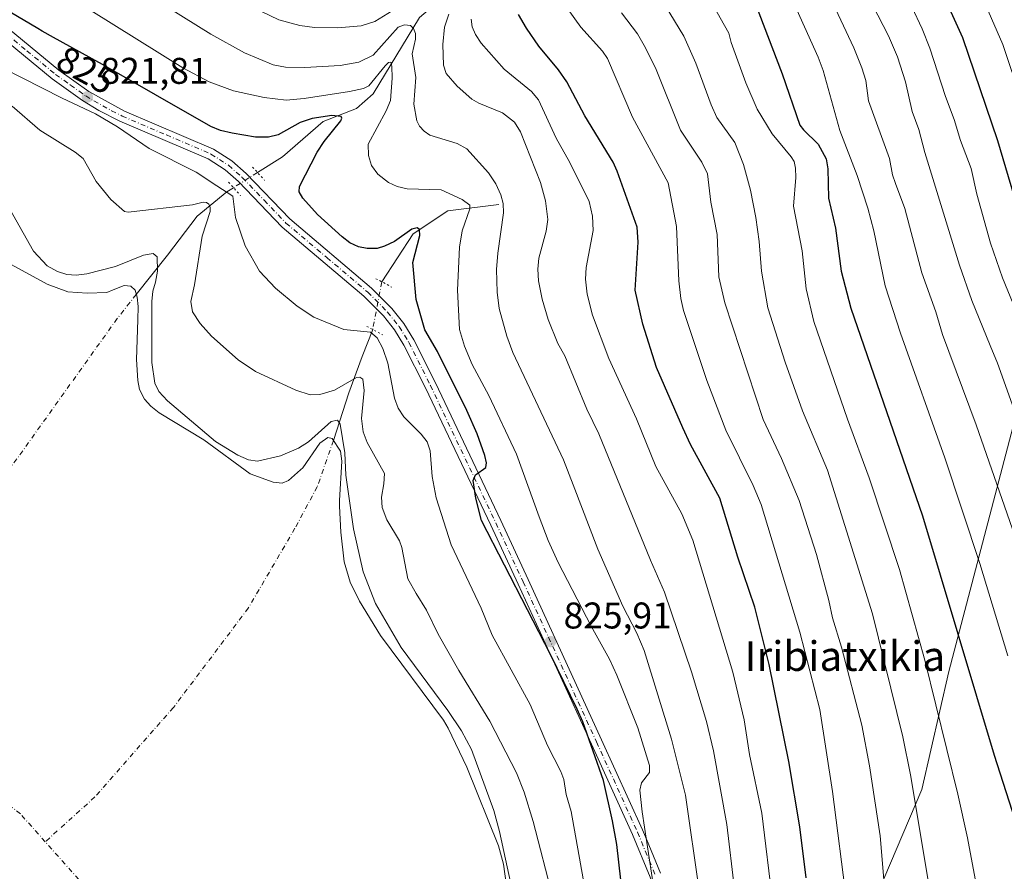
# Model space of a CAD drawing. Units: metres. Extents: x 651131 to 654580, y 4760173 to 4762562.
# Drawn here: x 651624 to 651890, y 4761400 to 4761629 of the extents above; entities that cross this region are included whole.
import ezdxf
from ezdxf.enums import TextEntityAlignment as Align

# ---------------------------------------------------------------- set-up
doc = ezdxf.new("R2010")
doc.units = ezdxf.units.M
doc.header["$MEASUREMENT"] = 0
doc.linetypes.add('DGN Style 4', pattern=[2.6384748266838614, 1.318413404963828, -0.6592067024819142, 0.001648016756204785, -0.6592067024819142])
doc.linetypes.add('DGN Style 5', pattern=[1.1536117293433497, 0.4944050268614355, -0.6592067024819142])
for name, color, linetype, lineweight in [('Arbolado forestal CxS', 92, 'Continuous', 0), ('Corriente natural eje', 4, 'DGN Style 4', 0), ('Corriente natural lineal', 142, 'Continuous', 13), ('Corriente natural lineal oculto', 9, 'DGN Style 4', 13), ('Curva de nivel maestra', 30, 'Continuous', 30), ('Curva de nivel normal', 30, 'Continuous', 0), ('Embalse Cxs', 142, 'Continuous', 13), ('Pista no pavimentada Cxs', 111, 'Continuous', 0), ('Pista no pavimentada eje', 91, 'DGN Style 4', 0), ('Puente lineal', 2, 'DGN Style 5', 0), ('Punto de cota en terreno', 7, 'Continuous', 0), ('Rótulo de curva de nivel directora', 7, 'Continuous', 0), ('Rótulo de punto de cota en terreno', 7, 'Continuous', 0), ('Suelo desnudo CxS', 253, 'Continuous', 0), ('Texto cartográfico', 7, 'Continuous', 0)]:
    doc.layers.add(name, color=color, linetype=linetype, lineweight=lineweight)
doc.styles.add('Style-Arial', font='txt')

# ---------------------------------------------------------------- blocks, each defined once
blk = doc.blocks.new('*U9')
at = {"layer": 'Arbolado forestal CxS', "color": 92, "linetype": 'Continuous', "lineweight": 0}
for points in [[(651755.6801000005, 4761395.690099999, 808.8647999999957), (651754.8800999997, 4761401.530099999, 809.0715999999958), (651753.5100999996, 4761406.470100001, 809.2863999999972), (651744.9901000002, 4761427.640100001, 809.3197999999975), (651739.9901000002, 4761438.210100001, 809.6000000000058), (651738.7001, 4761440.350099999, 809.692599999995), (651721.7500999998, 4761463.1501, 808.7479000000022), (651716.0701000001, 4761472.440099999, 808.6895999999979), (651713.5900999998, 4761477.540100001, 808.5636999999988), (651711.9501, 4761483.040100001, 808.6101999999955), (651711.0100999996, 4761491.020099999, 808.8352000000014), (651710.7141000006, 4761498.041400001, 808.6745999999986), (651710.6501000002, 4761499.5601, 808.5690999999933), (651711.3501000004, 4761510.190099999, 809.3322999999947), (651710.9101, 4761512.870100001, 809.7293000000063), (651708.7100999998, 4761516.270099999, 810.3349000000018), (651707.4901000002, 4761516.5801, 810.320200000002), (651705.4200999998, 4761515.0001, 810.3776000000071), (651700.7801000001, 4761508.4101, 809.8549999999959), (651700.1308000004, 4761507.815300001, 809.8144999999931), (651696.9700999996, 4761504.920100001, 809.4866000000038), (651695.2701000003, 4761504.210100001, 809.2749000000041), (651692.7801000001, 4761504.520099999, 809.2461000000039), (651686.6201, 4761506.720100001, 809.0766000000004), (651674.1501000002, 4761515.9101, 809.2056000000011), (651662.0401, 4761523.170100001, 808.6655000000028), (651659.7901, 4761525.0001, 808.4487999999984), (651658.1700999998, 4761526.9101, 808.288400000005), (651656.8201000001, 4761529.5101, 807.9872999999934), (651656.3201000001, 4761531.960100001, 807.8089000000036), (651656.0000999998, 4761537.590100001, 807.4713999999949), (651656.3145000003, 4761548.296200001, 808.0397999999988), (651656.4200999998, 4761551.890100001, 808.5543000000035), (651656.1601, 4761554.380100001, 808.9308000000019), (651655.5800999999, 4761556.2401, 809.2847999999941), (651654.4600999998, 4761557.3301, 809.6235000000015), (651652.6901000004, 4761557.520099999, 809.8839000000008), (651649.6667999999, 4761556.335100001, 809.9663), (651647.9700999996, 4761555.670100001, 810.0071000000025), (651642.6300999997, 4761555.4801, 810.3163000000059), (651637.4801000003, 4761555.8301, 809.6104999999953), (651631.9200999998, 4761557.880100001, 809.2872000000062), (651622.2001, 4761563.190099999, 808.5853999999963)], [(651897.4473000001, 4761539.483300001, 893.6141000000061), (651874.9193000002, 4761453.496300001, 871.0657000000066), (651867.6567000002, 4761421.661699999, 864.5911000000051), (651854.0466999998, 4761389.757300001, 856.2948999999935), (651811.2947000006, 4761341.4693, 833.8230999999942), (651824.4200999998, 4761313.8553, 839.2394000000058), (651820.8746999997, 4761290.317700001, 837.1451999999991), (651822.3095000006, 4761275.7259, 837.5047999999952), (651830.0991000002, 4761260.5689, 837.6037999999971), (651850.6091, 4761243.646700001, 831.295100000003), (651868.1721000001, 4761262.892300001, 841.5587999999989), (651894.7594999997, 4761270.1699, 839.7170000000042)]]:
    blk.add_polyline3d(points, dxfattribs=at)
blk = doc.blocks.new('*U11')
at = {"layer": 'Suelo desnudo CxS', "color": 253, "linetype": 'Continuous', "lineweight": 0}
blk.add_polyline3d([(651622.2001, 4761563.190099999, 808.5853999999963), (651631.9200999998, 4761557.880100001, 809.2872000000062), (651637.4801000003, 4761555.8301, 809.6104999999953), (651642.6300999997, 4761555.4801, 810.3163000000059), (651647.9700999996, 4761555.670100001, 810.0071000000025), (651649.6667999999, 4761556.335100001, 809.9663), (651652.6901000004, 4761557.520099999, 809.8839000000008), (651654.4600999998, 4761557.3301, 809.6235000000015), (651655.5800999999, 4761556.2401, 809.2847999999941), (651656.1601, 4761554.380100001, 808.9308000000019), (651656.4200999998, 4761551.890100001, 808.5543000000035), (651656.3145000003, 4761548.296200001, 808.0397999999988), (651656.0000999998, 4761537.590100001, 807.4713999999949), (651656.3201000001, 4761531.960100001, 807.8089000000036), (651656.8201000001, 4761529.5101, 807.9872999999934), (651658.1700999998, 4761526.9101, 808.288400000005), (651659.7901, 4761525.0001, 808.4487999999984), (651662.0401, 4761523.170100001, 808.6655000000028), (651674.1501000002, 4761515.9101, 809.2056000000011), (651686.6201, 4761506.720100001, 809.0766000000004), (651692.7801000001, 4761504.520099999, 809.2461000000039), (651695.2701000003, 4761504.210100001, 809.2749000000041), (651696.9700999996, 4761504.920100001, 809.4866000000038), (651700.1308000004, 4761507.815300001, 809.8144999999931), (651700.7801000001, 4761508.4101, 809.8549999999959), (651705.4200999998, 4761515.0001, 810.3776000000071), (651707.4901000002, 4761516.5801, 810.320200000002), (651708.7100999998, 4761516.270099999, 810.3349000000018), (651710.9101, 4761512.870100001, 809.7293000000063), (651711.3501000004, 4761510.190099999, 809.3322999999947), (651710.6501000002, 4761499.5601, 808.5690999999933), (651710.7141000006, 4761498.041400001, 808.6745999999986), (651711.0100999996, 4761491.020099999, 808.8352000000014), (651711.9501, 4761483.040100001, 808.6101999999955), (651713.5900999998, 4761477.540100001, 808.5636999999988), (651716.0701000001, 4761472.440099999, 808.6895999999979), (651721.7500999998, 4761463.1501, 808.7479000000022), (651738.7001, 4761440.350099999, 809.692599999995), (651739.9901000002, 4761438.210100001, 809.6000000000058), (651744.9901000002, 4761427.640100001, 809.3197999999975), (651753.5100999996, 4761406.470100001, 809.2863999999972), (651754.8800999997, 4761401.530099999, 809.0715999999958), (651755.6801000005, 4761395.690099999, 808.8647999999957)], dxfattribs=at)
blk = doc.blocks.new('*U13')
at = {"layer": 'Embalse Cxs', "color": 142, "linetype": 'Continuous', "lineweight": 13}
blk.add_polyline3d([(651622.2001, 4761563.190099999, 808.5853999999963), (651631.9200999998, 4761557.880100001, 809.2872000000062), (651637.4801000003, 4761555.8301, 809.6104999999953), (651642.6300999997, 4761555.4801, 810.3163000000059), (651647.9700999996, 4761555.670100001, 810.0071000000025), (651649.6667999999, 4761556.335100001, 809.9663), (651652.6901000004, 4761557.520099999, 809.8839000000008), (651654.4600999998, 4761557.3301, 809.6235000000015), (651655.5800999999, 4761556.2401, 809.2847999999941), (651656.1601, 4761554.380100001, 808.9308000000019), (651656.4200999998, 4761551.890100001, 808.5543000000035), (651656.3145000003, 4761548.296200001, 808.0397999999988), (651656.0000999998, 4761537.590100001, 807.4713999999949), (651656.3201000001, 4761531.960100001, 807.8089000000036), (651656.8201000001, 4761529.5101, 807.9872999999934), (651658.1700999998, 4761526.9101, 808.288400000005), (651659.7901, 4761525.0001, 808.4487999999984), (651662.0401, 4761523.170100001, 808.6655000000028), (651674.1501000002, 4761515.9101, 809.2056000000011), (651686.6201, 4761506.720100001, 809.0766000000004), (651692.7801000001, 4761504.520099999, 809.2461000000039), (651695.2701000003, 4761504.210100001, 809.2749000000041), (651696.9700999996, 4761504.920100001, 809.4866000000038), (651700.1308000004, 4761507.815300001, 809.8144999999931), (651700.7801000001, 4761508.4101, 809.8549999999959), (651705.4200999998, 4761515.0001, 810.3776000000071), (651707.4901000002, 4761516.5801, 810.320200000002), (651708.7100999998, 4761516.270099999, 810.3349000000018), (651710.9101, 4761512.870100001, 809.7293000000063), (651711.3501000004, 4761510.190099999, 809.3322999999947), (651710.6501000002, 4761499.5601, 808.5690999999933), (651710.7141000006, 4761498.041400001, 808.6745999999986), (651711.0100999996, 4761491.020099999, 808.8352000000014), (651711.9501, 4761483.040100001, 808.6101999999955), (651713.5900999998, 4761477.540100001, 808.5636999999988), (651716.0701000001, 4761472.440099999, 808.6895999999979), (651721.7500999998, 4761463.1501, 808.7479000000022), (651738.7001, 4761440.350099999, 809.692599999995), (651739.9901000002, 4761438.210100001, 809.6000000000058), (651744.9901000002, 4761427.640100001, 809.3197999999975), (651753.5100999996, 4761406.470100001, 809.2863999999972), (651754.8800999997, 4761401.530099999, 809.0715999999958), (651755.6801000005, 4761395.690099999, 808.8647999999957)], dxfattribs=at)
blk = doc.blocks.new('5PATER')
at = {"layer": 'Punto de cota en terreno', "linetype": 'Continuous', "lineweight": 0}
h = blk.add_hatch(color=51, dxfattribs=at)
edge = h.paths.add_edge_path()
edge.add_ellipse((0, 0), major_axis=(-0.1095731443231308, -0.1110710700762829), ratio=0.9994222409660322, start_angle=0, end_angle=360)
blk = doc.blocks.new('*U15')
at = {"layer": 'Pista no pavimentada Cxs', "color": 111, "linetype": 'Continuous', "lineweight": 0}
for points in [[(651619.5701000001, 4761628.380100001, 847.598100000003), (651635.0701000001, 4761615.630100001, 846.121499999994), (651643.1001000004, 4761609.880100001, 849.3043000000034), (651652.7301000003, 4761604.5801, 847.9576999999991), (651676.7200999996, 4761594.3101, 842.7391000000061), (651681.6801000005, 4761591.130100001, 846.0700000000071), (651685.5301000001, 4761587.710100001, 847.0776999999945), (651697.2701000003, 4761575.470100001, 835.7562999999938), (651719.3101000005, 4761556.850099999, 839.4562000000006), (651724.7401000002, 4761551.380100001, 843.3496000000014), (651727.9700999996, 4761547.3101, 840.4876999999979), (651730.6700999998, 4761542.9301, 838.047200000001), (651736.5201000003, 4761531.280099999, 844.5809000000008), (651754.1700999998, 4761494.1601, 851.452099999995), (651761.5201000003, 4761478.270099999, 848.7266999999993), (651781.3101000005, 4761435.090100001, 850.0204999999987), (651792.3701, 4761410.7601, 850.3637000000017), (651793.3901000004, 4761408.300100001, 849.0861000000004), (651797.1901000004, 4761399.090100001, 849.5304999999935)], [(651794.3701, 4761398.050100001, 851.0488999999944), (651789.6101000002, 4761409.5601, 851.7054999999965), (651778.5900999998, 4761433.850099999, 851.1863000000012), (651758.8000999996, 4761477.0101, 849.1297000000051), (651751.4501, 4761492.880100001, 850.2914000000019), (651733.8201000001, 4761529.960100001, 844.6585000000051), (651728.0500999996, 4761541.470100001, 833.6324000000022), (651725.5100999996, 4761545.590100001, 836.391499999998), (651722.5000999998, 4761549.380100001, 839.1401000000042), (651717.2701000003, 4761554.6501, 836.7057999999961), (651695.2100999998, 4761573.280099999, 839.8387999999978), (651683.4501, 4761585.550100001, 845.5975000000036), (651679.8601000002, 4761588.7401, 846.1401999999945), (651675.3201000001, 4761591.6501, 844.6823000000004), (651651.4501, 4761601.860099999, 848.6679000000004), (651645.8101000005, 4761604.7401, 849.6934000000037), (651641.4401000004, 4761607.380100001, 849.9196999999986), (651633.2500999998, 4761613.2601, 848.5467000000064), (651617.7100999998, 4761626.050100001, 845.837400000004)]]:
    blk.add_polyline3d(points, dxfattribs=at)

msp = doc.modelspace()

# ---------------------------------------------------------------- linework, layer by layer
at = {"layer": 'Arbolado forestal CxS', "color": 92, "linetype": 'Continuous', "lineweight": 0}
for points in [[(651622.2001, 4761563.190099999, 808.5853999999963), (651631.9200999998, 4761557.880100001, 809.2872000000062), (651637.4801000003, 4761555.8301, 809.6104999999953), (651642.6300999997, 4761555.4801, 810.3163000000059), (651647.9700999996, 4761555.670100001, 810.0071000000025), (651649.6667999999, 4761556.335100001, 809.9663), (651652.6901000004, 4761557.520099999, 809.8839000000008), (651654.4600999998, 4761557.3301, 809.6235000000015), (651655.5800999999, 4761556.2401, 809.2847999999941), (651656.1601, 4761554.380100001, 808.9308000000019), (651656.4200999998, 4761551.890100001, 808.5543000000035), (651656.3145000003, 4761548.296200001, 808.0397999999988), (651656.0000999998, 4761537.590100001, 807.4713999999949), (651656.3201000001, 4761531.960100001, 807.8089000000036), (651656.8201000001, 4761529.5101, 807.9872999999934), (651658.1700999998, 4761526.9101, 808.288400000005), (651659.7901, 4761525.0001, 808.4487999999984), (651662.0401, 4761523.170100001, 808.6655000000028), (651674.1501000002, 4761515.9101, 809.2056000000011), (651686.6201, 4761506.720100001, 809.0766000000004), (651692.7801000001, 4761504.520099999, 809.2461000000039), (651695.2701000003, 4761504.210100001, 809.2749000000041), (651696.9700999996, 4761504.920100001, 809.4866000000038), (651700.1308000004, 4761507.815300001, 809.8144999999931), (651700.7801000001, 4761508.4101, 809.8549999999959), (651705.4200999998, 4761515.0001, 810.3776000000071), (651707.4901000002, 4761516.5801, 810.320200000002), (651708.7100999998, 4761516.270099999, 810.3349000000018), (651710.9101, 4761512.870100001, 809.7293000000063), (651711.3501000004, 4761510.190099999, 809.3322999999947), (651710.6501000002, 4761499.5601, 808.5690999999933), (651710.7141000006, 4761498.041400001, 808.6745999999986), (651711.0100999996, 4761491.020099999, 808.8352000000014), (651711.9501, 4761483.040100001, 808.6101999999955), (651713.5900999998, 4761477.540100001, 808.5636999999988), (651716.0701000001, 4761472.440099999, 808.6895999999979), (651721.7500999998, 4761463.1501, 808.7479000000022), (651738.7001, 4761440.350099999, 809.692599999995), (651739.9901000002, 4761438.210100001, 809.6000000000058), (651744.9901000002, 4761427.640100001, 809.3197999999975), (651753.5100999996, 4761406.470100001, 809.2863999999972), (651754.8800999997, 4761401.530099999, 809.0715999999958), (651755.6801000005, 4761395.690099999, 808.8647999999957)], [(651894.7594999997, 4761270.1699, 839.7170000000042), (651868.1721000001, 4761262.892300001, 841.5587999999989), (651850.6091, 4761243.646700001, 831.295100000003), (651830.0991000002, 4761260.5689, 837.6037999999971), (651822.3095000006, 4761275.7259, 837.5047999999952), (651820.8746999997, 4761290.317700001, 837.1451999999991), (651824.4200999998, 4761313.8553, 839.2394000000058), (651811.2947000006, 4761341.4693, 833.8230999999942), (651854.0466999998, 4761389.757300001, 856.2948999999935), (651867.6567000002, 4761421.661699999, 864.5911000000051), (651874.9193000002, 4761453.496300001, 871.0657000000066), (651897.4473000001, 4761539.483300001, 893.6141000000061)], [(651897.4473000001, 4761539.483300001, 893.6141000000061), (651874.9193000002, 4761453.496300001, 871.0657000000066), (651867.6567000002, 4761421.661699999, 864.5911000000051), (651854.0466999998, 4761389.757300001, 856.2948999999935), (651811.2947000006, 4761341.4693, 833.8230999999942), (651824.4200999998, 4761313.8553, 839.2394000000058), (651820.8746999997, 4761290.317700001, 837.1451999999991), (651822.3095000006, 4761275.7259, 837.5047999999952), (651830.0991000002, 4761260.5689, 837.6037999999971), (651850.6091, 4761243.646700001, 831.295100000003)], [(651897.4473000001, 4761539.483300001, 893.6141000000061), (651874.9193000002, 4761453.496300001, 871.0657000000066), (651867.6567000002, 4761421.661699999, 864.5911000000051), (651854.0466999998, 4761389.757300001, 856.2948999999935), (651811.2947000006, 4761341.4693, 833.8230999999942), (651824.4200999998, 4761313.8553, 839.2394000000058), (651820.8746999997, 4761290.317700001, 837.1451999999991), (651822.3095000006, 4761275.7259, 837.5047999999952), (651830.0991000002, 4761260.5689, 837.6037999999971), (651850.6091, 4761243.646700001, 831.295100000003)]]:
    msp.add_polyline3d(points, dxfattribs=at)
at = {"layer": 'Corriente natural eje', "color": 4, "linetype": 'DGN Style 4', "lineweight": 0}
for points in [[(651655.9199000001, 4761555.149900001, 809.0660000000062), (651650.7701000003, 4761548.620100001, 807.1095999999961), (651613.6776999999, 4761496.712200001, 799.2725000000065), (651578.2976000002, 4761450.5875, 799.8770999999979)], [(651709.0351, 4761515.7675, 810.2388999999966), (651704.6801000005, 4761503.280099999, 807.8606000000001), (651698.6752000004, 4761492.082000001, 805.5044000000053), (651686.1074999999, 4761470.584600001, 801.9407999999967), (651665.9330000002, 4761443.795499999, 800.093399999998), (651644.7663000004, 4761419.6522, 799.3871000000072), (651631.3724999997, 4761407.562799999, 800.2427000000025)], [(651631.3724999997, 4761407.562799999, 800.2427000000025), (651624.7065000003, 4761415.062100001, 801.0056999999942), (651582.3731000006, 4761447.8705, 800.1159000000043), (651578.2976000002, 4761450.5875, 799.8770999999979)], [(651690.4005000005, 4761000.859099999, 800.1742999999989), (651680.4013999999, 4761023.0811, 799.6261999999988), (651672.7945999998, 4761044.578500001, 799.7070999999996), (651668.4951, 4761067.0681, 800.9361000000063), (651667.8337000003, 4761121.9693, 798.6753000000026), (651668.1644000001, 4761143.136, 798.8049000000028), (651670.8102000002, 4761202.005899999, 802.2620000000024), (651677.0941000005, 4761236.0711, 800.0717000000004), (651679.0784999998, 4761260.545100001, 800.0041999999958), (651680.7982999999, 4761300.761800001, 798.7116999999998), (651676.5648999996, 4761345.2119, 800.8813999999985), (651658.5732000005, 4761376.961999999, 799.5041000000057), (651631.3724999997, 4761407.562799999, 800.2427000000025)]]:
    msp.add_polyline3d(points, dxfattribs=at)
at = {"layer": 'Corriente natural lineal', "color": 142, "linetype": 'Continuous', "lineweight": 13}
for points in [[(651752.7801000001, 4761648.2501, 844.5577000000048), (651746.7801000001, 4761641.2501, 842.5007999999945), (651739.7801000001, 4761636.2501, 840.5773999999947), (651732.2801000001, 4761629.7501, 837.3717999999935), (651719.7801000001, 4761609.2501, 829.5978999999934), (651715.2801000001, 4761605.2501, 827.6548999999941), (651706.2801000001, 4761601.7501, 825.7578999999969), (651695.2801000001, 4761592.2501, 822.1870000000055), (651688.5668000003, 4761588.003799999, 821.0929000000033)], [(651682.1064999999, 4761583.904100001, 820.2247000000062), (651680.2801000001, 4761582.7501, 819.3880000000064), (651672.2801000001, 4761576.2501, 813.9416999999958), (651664.2801000001, 4761565.7501, 811.3766999999935), (651655.9199000001, 4761555.149900001, 809.0660000000062)], [(651753.5800999999, 4761579.4101, 832.9507000000012), (651739.8300999999, 4761577.640100001, 827.8815999999933), (651730.5100999996, 4761571.420100001, 825.5635000000038), (651722.0800999999, 4761558.5601, 821.7513000000035)], [(651719.6204000004, 4761545.65, 820.5602000000072), (651716.7600999996, 4761538.380100001, 817.029999999999), (651713.2100999998, 4761528.620100001, 814.5791000000027), (651709.0351, 4761515.7675, 810.2388999999966)]]:
    msp.add_polyline3d(points, dxfattribs=at)
at = {"layer": 'Corriente natural lineal oculto', "color": 9, "linetype": 'DGN Style 4', "lineweight": 13, "extrusion": (-0.5366383442201482, 0.843766273276316, 0.00881836685871147), "elevation": 3667953.532107201, "flags": 128}
msp.add_lwpolyline([(-3105244.275388345, -31525.4927584694), (-3105236.841225346, -31526.28728936279), (-3105236.624051367, -31526.36099222855)], dxfattribs=at)
at = {"layer": 'Corriente natural lineal oculto', "color": 9, "linetype": 'DGN Style 4', "lineweight": 13}
msp.add_polyline3d([(651722.0800999999, 4761558.5601, 821.7513000000035), (651722.0706000002, 4761558.5099, 821.7409000000043), (651719.6401000004, 4761545.700099999, 820.5892000000022), (651719.6204000004, 4761545.65, 820.5602000000072)], dxfattribs=at)
at = {"layer": 'Curva de nivel maestra', "color": 30, "linetype": 'Continuous', "lineweight": 30, "flags": 128}
for points, elevation in [([(651868.5800000001, 4761646.370100001), (651878.5700000003, 4761624.440099999), (651887.9800000006, 4761596.620100001), (651894.7400000002, 4761573.9301)], 900), ([(651786.5099999999, 4761397.280099999), (651785.3899999997, 4761406.800100001), (651784.29, 4761413.2501), (651781.79, 4761424.0701), (651776.2300000006, 4761439.9001), (651774.7300000006, 4761443.360099999), (651767.5499999998, 4761458.090100001), (651748.9299999997, 4761494.220100001), (651747.3899999997, 4761500.2401), (651746.6799999997, 4761505.0001), (651747.3399999999, 4761506.520099999), (651750.1100000005, 4761508.440099999), (651750.2599999999, 4761509.710100001), (651749.8200000003, 4761511.710100001), (651747.7699999996, 4761517.5701), (651745.0199999996, 4761523.860099999), (651737.0599999997, 4761539.7601), (651733.6399999997, 4761545.540100001), (651731.3700000001, 4761553.7501), (651730.4699999997, 4761563.700099999), (651732.3300000001, 4761571.0601), (651732.2599999999, 4761572.670100001), (651731.5800000001, 4761573.110099999), (651730.1799999997, 4761572.690099999), (651725.4900000002, 4761569.4001), (651722.7999999998, 4761568.140100001), (651720.8099999997, 4761567.540100001), (651718.1699999999, 4761567.530099999), (651715.7999999998, 4761567.9801), (651713.4600000001, 4761569.0801), (651711.3700000001, 4761570.640100001), (651704.7699999996, 4761576.700099999), (651700.79, 4761581.090100001), (651699.8499999996, 4761582.7601), (651699.9299999997, 4761584.2401), (651704.6600000003, 4761593.450099999), (651706.5099999999, 4761596.340100001), (651711.0499999998, 4761601.9301), (651711.3499999996, 4761602.6501), (651711.1600000003, 4761603.090100001), (651708.6299999999, 4761603.4001), (651703.3499999996, 4761602.5601), (651700.0999999996, 4761601.5101), (651694.1699999999, 4761598.1801), (651691.5, 4761597.5101), (651688.0199999996, 4761597.5701), (651681.7699999996, 4761598.610099999), (651678.6500000004, 4761599.360099999), (651676.0199999996, 4761600.4301), (651646.2000000002, 4761617.470100001), (651645.7999999998, 4761617.700099999), (651633.5599999997, 4761624.390100001), (651630.5700000003, 4761626.100099999), (651629.3899999997, 4761626.800100001), (651606.9299999997, 4761640.100099999)], 825), ([(651822.4800000006, 4761634.130100001), (651829.9800000006, 4761614.610099999), (651834.7800000003, 4761600.800100001), (651835.7199999997, 4761599.460100001), (651839.6900000004, 4761595.620100001), (651841.8099999997, 4761591.6601), (651842.2400000002, 4761588.9901), (651842.4800000006, 4761581.110099999), (651844.3499999996, 4761573.020099999), (651845.8499999996, 4761561.360099999), (651848.4800000006, 4761551.4301), (651867.7599999999, 4761495.4001), (651887.0700000003, 4761430.9301), (651895.9500000002, 4761403.520099999)], 875), ([(651836.4500000002, 4761397.840100001), (651834.7599999999, 4761411.600099999), (651831.7800000003, 4761429.210100001), (651826.4600000001, 4761455.340100001), (651822.6399999997, 4761470.800100001), (651817.9900000002, 4761484.340100001), (651813.1699999999, 4761500.200099999), (651805.3099999997, 4761514.670100001), (651803.2000000002, 4761519.200099999), (651796.1399999997, 4761535.4301), (651792.4199999999, 4761547.130100001), (651790.3799999999, 4761556.2601), (651791.1600000003, 4761569.2601), (651790.9299999997, 4761573.300100001), (651785.54, 4761588.3301), (651784.3899999997, 4761590.800100001), (651776.7800000003, 4761603.2501), (651771.9400000004, 4761612.4101), (651769.7100000001, 4761615.710100001), (651764.3899999997, 4761622.090100001), (651761.0599999997, 4761626.890100001), (651758.9000000004, 4761630.610099999)], 850)]:
    msp.add_lwpolyline(points, dxfattribs=dict(at, elevation=elevation))
at = {"layer": 'Curva de nivel normal', "color": 30, "linetype": 'Continuous', "lineweight": 0, "flags": 128}
for points, elevation in [([(651618.0300000003, 4761647.66), (651668.4500000002, 4761616.210000001), (651675.5599999997, 4761612.470000001), (651682.0700000003, 4761610.050000001), (651690.4000000004, 4761608.180000001), (651696.29, 4761607.51), (651701.1100000005, 4761607.930000001), (651713.3799999999, 4761609.83), (651717.1299999999, 4761610.630000001), (651718.5800000001, 4761611.33), (651722.9900000002, 4761616.779999999), (651723.8600000005, 4761617.630000001), (651724.4699999997, 4761617.75), (651724.8099999997, 4761616.680000001), (651724.9000000004, 4761613.439999999), (651724.4000000004, 4761607.4), (651723.29, 4761604.600000001), (651718.3600000005, 4761595.640000001), (651718.4699999997, 4761592.57), (651719.2599999999, 4761589.930000001), (651720.9800000006, 4761587.58), (651723.8499999996, 4761585.289999999), (651726.2000000002, 4761584.220000001), (651728.9299999997, 4761583.59), (651738.04, 4761583.289999999), (651743.75, 4761580.74), (651745.8200000003, 4761579.17), (651745.7699999996, 4761578.220000001), (651743.7599999999, 4761572.25), (651743.04, 4761567.84), (651742.4900000002, 4761556.27), (651742.9800000006, 4761545.65), (651744.4000000004, 4761541.16), (651746.4199999999, 4761536.24), (651750.9100000003, 4761527.869999999), (651758.4100000003, 4761512.08), (651764.4600000001, 4761495.199999999), (651766.8899999997, 4761488.800000001), (651769.6200000001, 4761482.9), (651778.4600000001, 4761465.720000001), (651783.4199999999, 4761456.77), (651785.4199999999, 4761452.439999999), (651791.0700000003, 4761438.279999999), (651794.2100000001, 4761428.130000001), (651794.1900000004, 4761426.220000001), (651792.04, 4761423.460000001), (651791.5999999996, 4761421.51), (651792.2400000002, 4761415.680000001), (651795.4299999997, 4761395.01)], 830), ([(651897.3399999999, 4761540.060000001), (651889.3399999999, 4761559.560000001), (651886.1100000005, 4761568.91), (651882.4000000004, 4761582.189999999), (651880.9100000003, 4761589.100000001), (651878.0199999996, 4761596.640000001), (651876.3700000001, 4761602.289999999), (651873.9600000001, 4761608.51), (651869.8099999997, 4761621.52), (651867.7199999997, 4761626.689999999), (651859.3700000001, 4761644.59)], 895), ([(651879.3700000001, 4761645.730000001), (651889.4400000004, 4761622.49), (651904.7999999998, 4761576.65)], 905), ([(651807.5899999999, 4761394.42), (651803.9000000004, 4761420.15), (651800.1500000004, 4761435.210000001), (651792.8099999997, 4761459.100000001), (651790.8200000003, 4761463.810000001), (651786.9900000002, 4761471.119999999), (651780.3200000003, 4761486.470000001), (651773.6600000003, 4761503.82), (651771.0800000001, 4761510.51), (651757.3899999997, 4761539.51), (651755.7800000003, 4761543.880000001), (651753.7100000001, 4761551.350000001), (651753.1299999999, 4761555.779999999), (651753.0099999999, 4761561.859999999), (651753.3200000003, 4761566.220000001), (651754.8899999997, 4761577.140000001), (651754.7999999998, 4761579.600000001), (651754.1399999997, 4761582.02), (651752.7800000003, 4761584.9), (651750.8700000001, 4761587.939999999), (651745.0199999996, 4761594.359999999), (651742.4100000003, 4761595.779999999), (651735.0499999998, 4761598.09), (651733.4600000001, 4761599.16), (651732.25, 4761600.460000001), (651731.5300000003, 4761601.970000001), (651730.7400000002, 4761606.449999999), (651731.2599999999, 4761613.65), (651730.2599999999, 4761619.99), (651731.1500000004, 4761623.970000001), (651731.1500000004, 4761625.449999999), (651730.6500000004, 4761626.84), (651729.8300000001, 4761627.640000001), (651728.2100000001, 4761627.84), (651726.5099999999, 4761627.140000001), (651719.7300000006, 4761619.59), (651715.8799999999, 4761617.779999999), (651710.8399999999, 4761616.83), (651701.3200000003, 4761616.300000001), (651696.0999999996, 4761616.369999999), (651692.7999999998, 4761616.99), (651685.0300000003, 4761620.26), (651676.04, 4761625.279999999), (651652.4600000001, 4761639.99)], 835), ([(651870.0599999997, 4761392.789999999), (651864.5999999996, 4761425.57), (651862.4900000002, 4761435.880000001), (651854.3499999996, 4761469.050000001), (651842.1799999997, 4761507.789999999), (651835.4600000001, 4761523.710000001), (651830.7999999998, 4761536.91), (651826.0999999996, 4761551.49), (651824.4100000003, 4761561.4), (651823.7800000003, 4761569.41), (651822.9000000004, 4761575.91), (651821.4100000003, 4761583.199999999), (651819.5800000001, 4761590.16), (651817.2199999997, 4761596.050000001), (651812.3499999996, 4761602.859999999), (651810.8399999999, 4761606.220000001), (651806.6900000004, 4761617.51), (651803.4900000002, 4761624.75), (651795.7000000002, 4761637.74)], 865), ([(651896.3899999997, 4761513.26), (651888.04, 4761536.560000001), (651885.9900000002, 4761541.390000001), (651881.0800000001, 4761553.49), (651877.7800000003, 4761563.01), (651868.4100000003, 4761593.380000001), (651866.7800000003, 4761599.550000001), (651865.0099999999, 4761604.430000001), (651863.1900000004, 4761612.42), (651861.0300000003, 4761619.199999999), (651858.6500000004, 4761624.850000001), (651852.9199999999, 4761636.07)], 890), ([(651728.3899999997, 4761633.75), (651720.1600000003, 4761628.74), (651716.54, 4761627.52), (651710.2199999997, 4761626.960000001), (651703.9800000006, 4761627.050000001), (651700, 4761627.630000001), (651694.3700000001, 4761629.180000001), (651687.0099999999, 4761632.619999999)], 840), ([(651832.2699999996, 4761635.58), (651839.6799999997, 4761619.119999999), (651840.9900000002, 4761615.460000001), (651845.54, 4761599.359999999), (651850.2000000002, 4761587.15), (651853.0199999996, 4761578.34), (651854.6399999997, 4761572.27), (651857.7300000006, 4761557.439999999), (651861.9000000004, 4761544.67), (651873.8399999999, 4761511.119999999), (651883.2599999999, 4761482.619999999), (651890.79, 4761457.720000001)], 880), ([(651842.9800000006, 4761635.050000001), (651849.29, 4761621.609999999), (651851.4600000001, 4761616.210000001), (651852.4900000002, 4761612.76), (651853.2400000002, 4761607.32), (651858.8600000005, 4761591.810000001), (651859.7400000002, 4761587.369999999), (651860.5599999997, 4761585.07), (651863.04, 4761578.32), (651867.5700000003, 4761560.939999999), (651871.3799999999, 4761550.449999999), (651873.2199999997, 4761544.310000001), (651882.29, 4761519.949999999), (651903.8499999996, 4761458.029999999)], 885), ([(651817.1299999999, 4761394.83), (651815.0499999998, 4761412.24), (651811.4500000002, 4761432.07), (651809.6100000005, 4761439.99), (651805.54, 4761453.34), (651798.2800000003, 4761474.880000001), (651794.4800000006, 4761483.480000001), (651780.5599999997, 4761517.529999999), (651777.3099999997, 4761524.16), (651771.4199999999, 4761538.529999999), (651769.5499999998, 4761541.859999999), (651766.8899999997, 4761548.390000001), (651765.2999999998, 4761553.810000001), (651764.3300000001, 4761558.82), (651764.1399999997, 4761561.939999999), (651764.3600000005, 4761564.91), (651766.3799999999, 4761572.220000001), (651766.79, 4761575.300000001), (651766.2199999997, 4761580.359999999), (651764.8099999997, 4761585.310000001), (651759.5, 4761598.980000001), (651757.8600000005, 4761601.560000001), (651754.5599999997, 4761604.060000001), (651748.2400000002, 4761606.66), (651746.3300000001, 4761607.77), (651742.3700000001, 4761611.26), (651739.3899999997, 4761614.65), (651738.7199999997, 4761616.939999999), (651738.5499999998, 4761622.539999999), (651738.9699999997, 4761627.199999999), (651740.1399999997, 4761630.67)], 840), ([(651847.3799999999, 4761390.890000001), (651843.54, 4761421.16), (651840.0899999999, 4761443.24), (651834.7400000002, 4761464.050000001), (651824.3399999999, 4761498.470000001), (651822.1900000004, 4761503.630000001), (651814.8099999997, 4761518.550000001), (651809.7100000001, 4761531.880000001), (651803.4100000003, 4761550.76), (651802.6699999999, 4761554), (651802.0899999999, 4761558.82), (651801.5, 4761573.4), (651799.25, 4761585.180000001), (651789.6600000003, 4761602.890000001), (651782.8799999999, 4761618.75), (651781.5599999997, 4761620.710000001), (651775.7599999999, 4761627.199999999), (651772.0599999997, 4761632.33)], 855), ([(651857.8099999997, 4761392.039999999), (651856.4000000004, 4761409.16), (651853.5300000003, 4761428.01), (651851.4299999997, 4761438.99), (651845.9400000004, 4761459.99), (651843.5099999999, 4761467.930000001), (651842.5199999996, 4761472.65), (651839.2000000002, 4761485), (651834.54, 4761499.58), (651829.8099999997, 4761510.869999999), (651824.8799999999, 4761521.380000001), (651814.5, 4761552.82), (651812.9100000003, 4761559.850000001), (651812.4699999997, 4761571.300000001), (651810.7400000002, 4761580.029999999), (651809.8200000003, 4761587.600000001), (651808.3499999996, 4761590.76), (651802.6200000001, 4761599.439999999), (651795.8399999999, 4761616.26), (651792.7800000003, 4761622.210000001), (651790.9600000001, 4761625.350000001), (651786.6799999997, 4761631.08)], 860), ([(651811.2699999996, 4761633.17), (651815.5899999999, 4761625.539999999), (651816.2300000006, 4761623.02), (651820.1399999997, 4761612.16), (651823.2300000006, 4761605.039999999), (651827.2599999999, 4761598.4), (651832.4199999999, 4761592.230000001), (651833.1699999999, 4761590.949999999), (651833.5899999999, 4761589.130000001), (651833.6900000004, 4761586.619999999), (651833.0499999998, 4761578.960000001), (651835.4000000004, 4761566.92), (651836.4299999997, 4761556.609999999), (651838.5300000003, 4761547.84), (651847.6100000005, 4761521.539999999), (651853.4400000004, 4761505.710000001), (651861.5499999998, 4761481), (651868.3899999997, 4761456.550000001), (651877.3499999996, 4761420.359999999), (651879.9299999997, 4761408.65), (651884.1399999997, 4761386.09), (651888.4900000002, 4761370.470000001), (651891.04, 4761365.039999999)], 870), ([(651827.4600000001, 4761390.869999999), (651824.4800000006, 4761415.24), (651821.2100000001, 4761431.09), (651819.7100000001, 4761440.42), (651816.6799999997, 4761453.32), (651805.9299999997, 4761488.880000001), (651802.9199999999, 4761495.939999999), (651795.9699999997, 4761508.779999999), (651790.6799999997, 4761521.57), (651783.2800000003, 4761537.82), (651778.8200000003, 4761549.58), (651777.4500000002, 4761555.17), (651776.9900000002, 4761559.24), (651777.1299999999, 4761562.380000001), (651779.0099999999, 4761572.359999999), (651778.8899999997, 4761576.199999999), (651777.9299999997, 4761580.16), (651772.7800000003, 4761590.720000001), (651769.0700000003, 4761597.289999999), (651764.29, 4761607.550000001), (651762.4199999999, 4761609.84), (651755.0800000001, 4761615.890000001), (651748.8799999999, 4761622.880000001), (651747.29, 4761625.24), (651746.4299999997, 4761627.27), (651746.1500000004, 4761629.350000001)], 845), ([(651778.1500000004, 4761387.480000001), (651773.1299999999, 4761415.699999999), (651771.79, 4761420.32), (651771.1600000003, 4761424.350000001), (651770.3399999999, 4761426.480000001), (651766.7699999996, 4761433.52), (651762.0199999996, 4761444.539999999), (651751.8499999996, 4761463.27), (651748.8300000001, 4761470.529999999), (651740.8099999997, 4761487.66), (651736.7400000002, 4761500.310000001), (651735.6799999997, 4761506.07), (651735.1299999999, 4761512.949999999), (651734.2599999999, 4761515.359999999), (651732.6900000004, 4761517.5), (651728.0499999998, 4761522.100000001), (651726.4699999997, 4761524.460000001), (651725.5199999996, 4761527.130000001), (651723.7300000006, 4761536.600000001), (651722.3300000001, 4761540.52), (651720.8200000003, 4761543.430000001), (651719.0199999996, 4761544.930000001), (651711.8300000001, 4761545.630000001), (651703.7199999997, 4761549.01), (651699.25, 4761551.960000001), (651693.4600000001, 4761556.82), (651689.0899999999, 4761561.439999999), (651685.2699999996, 4761568.27), (651682.6699999999, 4761575.890000001), (651681.9299999997, 4761581.59), (651677.5999999996, 4761584.430000001), (651672.0899999999, 4761588.130000001), (651659.3399999999, 4761594.51), (651650.8499999996, 4761600.33), (651644.9000000004, 4761603.859999999), (651635.9800000006, 4761608.08), (651603.6799999997, 4761624.42)], 820), ([(651622.4500000002, 4761605.869999999), (651629.9000000004, 4761599.41), (651639.4100000003, 4761593.49), (651641.5599999997, 4761591.810000001), (651645.0599999997, 4761585.57), (651649.0599999997, 4761580.76), (651652.75, 4761577.470000001), (651653.7599999999, 4761577.310000001), (651671.0800000001, 4761579.26), (651673.9000000004, 4761580.029999999), (651674.8600000005, 4761579.9), (651675.4199999999, 4761579.439999999), (651675.8300000001, 4761578.529999999), (651675.8099999997, 4761577.52), (651673.6500000004, 4761570.880000001), (651671.6100000005, 4761557.720000001), (651670.5899999999, 4761553.230000001), (651671.04, 4761550.470000001), (651673.1299999999, 4761547.289999999), (651676.2000000002, 4761543.850000001), (651683.3799999999, 4761537.480000001), (651688.0599999997, 4761534.359999999), (651698.9400000004, 4761529.34), (651702.7699999996, 4761528.02), (651705.3399999999, 4761528.109999999), (651709.3700000001, 4761529.310000001), (651715.2199999997, 4761532.710000001), (651716.1900000004, 4761532.83), (651716.9299999997, 4761532.26), (651717.3300000001, 4761529.26), (651716.6399999997, 4761521.65), (651717.0899999999, 4761518.100000001), (651718.0999999996, 4761515.210000001), (651722.8099999997, 4761506.83), (651722.6500000004, 4761504.050000001), (651721.9699999997, 4761500.480000001), (651722.2100000001, 4761497.720000001), (651723.4699999997, 4761494.359999999), (651726.8499999996, 4761488.74), (651727.4800000006, 4761486.880000001), (651729.1200000001, 4761478.430000001), (651731.3799999999, 4761474.5), (651734.1100000005, 4761470.02), (651737.2599999999, 4761463.57), (651742.8600000005, 4761453.710000001), (651751.1699999999, 4761440.08), (651758.4199999999, 4761426.189999999), (651760.4500000002, 4761420.960000001), (651762.8700000001, 4761413.02), (651768.1799999997, 4761392.5)], 815), ([(651616.2000000002, 4761587.980000001), (651628.1799999997, 4761566.83), (651631.9199999999, 4761562.880000001), (651634.6399999997, 4761561.350000001), (651637.2300000006, 4761560.460000001), (651639.7300000006, 4761560.310000001), (651642.54, 4761560.689999999), (651650.2699999996, 4761562.619999999), (651657.8200000003, 4761565.75), (651660.4600000001, 4761566.15), (651661.54, 4761565.289999999), (651661.5999999996, 4761561.4), (651661.1200000001, 4761558.390000001), (651660.3300000001, 4761556.01), (651660.0999999996, 4761553.230000001), (651660.0700000003, 4761536.810000001), (651660.8700000001, 4761531.17), (651662, 4761528.939999999), (651664.3099999997, 4761526.460000001), (651677.2699999996, 4761515.460000001), (651683.29, 4761511.76), (651686.1299999999, 4761510.57), (651688.6200000001, 4761510.220000001), (651694.7699999996, 4761511.600000001), (651699.6299999999, 4761513.67), (651702.3099999997, 4761515.430000001), (651708.4000000004, 4761520.84), (651710.1600000003, 4761521.220000001), (651710.8899999997, 4761520.17), (651712.0800000001, 4761512.42), (651712.3600000005, 4761506.41), (651714.4699999997, 4761491.949999999), (651717.0300000003, 4761480.34), (651720.3399999999, 4761471.76), (651727.2699999996, 4761459.960000001), (651739.9100000003, 4761442.960000001), (651743.5499999998, 4761437.49), (651746.2800000003, 4761432.439999999), (651752.3099999997, 4761416.01), (651753.8099999997, 4761410.33), (651757.4400000004, 4761393.380000001)], 810.0000000000001)]:
    msp.add_lwpolyline(points, dxfattribs=dict(at, elevation=elevation))
at = {"layer": 'Embalse Cxs', "color": 142, "linetype": 'Continuous', "lineweight": 13}
msp.add_polyline3d([(651622.2001, 4761563.190099999, 808.5853999999963), (651631.9200999998, 4761557.880100001, 809.2872000000062), (651637.4801000003, 4761555.8301, 809.6104999999953), (651642.6300999997, 4761555.4801, 810.3163000000059), (651647.9700999996, 4761555.670100001, 810.0071000000025), (651649.6667999999, 4761556.335100001, 809.9663), (651652.6901000004, 4761557.520099999, 809.8839000000008), (651654.4600999998, 4761557.3301, 809.6235000000015), (651655.5800999999, 4761556.2401, 809.2847999999941), (651656.1601, 4761554.380100001, 808.9308000000019), (651656.4200999998, 4761551.890100001, 808.5543000000035), (651656.3145000003, 4761548.296200001, 808.0397999999988), (651656.0000999998, 4761537.590100001, 807.4713999999949), (651656.3201000001, 4761531.960100001, 807.8089000000036), (651656.8201000001, 4761529.5101, 807.9872999999934), (651658.1700999998, 4761526.9101, 808.288400000005), (651659.7901, 4761525.0001, 808.4487999999984), (651662.0401, 4761523.170100001, 808.6655000000028), (651674.1501000002, 4761515.9101, 809.2056000000011), (651686.6201, 4761506.720100001, 809.0766000000004), (651692.7801000001, 4761504.520099999, 809.2461000000039), (651695.2701000003, 4761504.210100001, 809.2749000000041), (651696.9700999996, 4761504.920100001, 809.4866000000038), (651700.1308000004, 4761507.815300001, 809.8144999999931), (651700.7801000001, 4761508.4101, 809.8549999999959), (651705.4200999998, 4761515.0001, 810.3776000000071), (651707.4901000002, 4761516.5801, 810.320200000002), (651708.7100999998, 4761516.270099999, 810.3349000000018), (651710.9101, 4761512.870100001, 809.7293000000063), (651711.3501000004, 4761510.190099999, 809.3322999999947), (651710.6501000002, 4761499.5601, 808.5690999999933), (651710.7141000006, 4761498.041400001, 808.6745999999986), (651711.0100999996, 4761491.020099999, 808.8352000000014), (651711.9501, 4761483.040100001, 808.6101999999955), (651713.5900999998, 4761477.540100001, 808.5636999999988), (651716.0701000001, 4761472.440099999, 808.6895999999979), (651721.7500999998, 4761463.1501, 808.7479000000022), (651738.7001, 4761440.350099999, 809.692599999995), (651739.9901000002, 4761438.210100001, 809.6000000000058), (651744.9901000002, 4761427.640100001, 809.3197999999975), (651753.5100999996, 4761406.470100001, 809.2863999999972), (651754.8800999997, 4761401.530099999, 809.0715999999958), (651755.6801000005, 4761395.690099999, 808.8647999999957)], dxfattribs=at)
msp.add_polyline3d([(651622.2001, 4761563.190099999, 808.5853999999963), (651631.9200999998, 4761557.880100001, 809.2872000000062), (651637.4801000003, 4761555.8301, 809.6104999999953), (651642.6300999997, 4761555.4801, 810.3163000000059), (651647.9700999996, 4761555.670100001, 810.0071000000025), (651649.6667999999, 4761556.335100001, 809.9663), (651652.6901000004, 4761557.520099999, 809.8839000000008), (651654.4600999998, 4761557.3301, 809.6235000000015), (651655.5800999999, 4761556.2401, 809.2847999999941), (651656.1601, 4761554.380100001, 808.9308000000019), (651656.4200999998, 4761551.890100001, 808.5543000000035), (651656.3145000003, 4761548.296200001, 808.0397999999988), (651656.0000999998, 4761537.590100001, 807.4713999999949), (651656.3201000001, 4761531.960100001, 807.8089000000036), (651656.8201000001, 4761529.5101, 807.9872999999934), (651658.1700999998, 4761526.9101, 808.288400000005), (651659.7901, 4761525.0001, 808.4487999999984), (651662.0401, 4761523.170100001, 808.6655000000028), (651674.1501000002, 4761515.9101, 809.2056000000011), (651686.6201, 4761506.720100001, 809.0766000000004), (651692.7801000001, 4761504.520099999, 809.2461000000039), (651695.2701000003, 4761504.210100001, 809.2749000000041), (651696.9700999996, 4761504.920100001, 809.4866000000038), (651700.1308000004, 4761507.815300001, 809.8144999999931), (651700.7801000001, 4761508.4101, 809.8549999999959), (651705.4200999998, 4761515.0001, 810.3776000000071), (651707.4901000002, 4761516.5801, 810.320200000002), (651708.7100999998, 4761516.270099999, 810.3349000000018), (651710.9101, 4761512.870100001, 809.7293000000063), (651711.3501000004, 4761510.190099999, 809.3322999999947), (651710.6501000002, 4761499.5601, 808.5690999999933), (651710.7141000006, 4761498.041400001, 808.6745999999986), (651711.0100999996, 4761491.020099999, 808.8352000000014), (651711.9501, 4761483.040100001, 808.6101999999955), (651713.5900999998, 4761477.540100001, 808.5636999999988), (651716.0701000001, 4761472.440099999, 808.6895999999979), (651721.7500999998, 4761463.1501, 808.7479000000022), (651738.7001, 4761440.350099999, 809.692599999995), (651739.9901000002, 4761438.210100001, 809.6000000000058), (651744.9901000002, 4761427.640100001, 809.3197999999975), (651753.5100999996, 4761406.470100001, 809.2863999999972), (651754.8800999997, 4761401.530099999, 809.0715999999958), (651755.6801000005, 4761395.690099999, 808.8647999999957)], dxfattribs=at)
at = {"layer": 'Pista no pavimentada Cxs', "color": 111, "linetype": 'Continuous', "lineweight": 0}
for points in [[(651619.5701000001, 4761628.380100001, 847.598100000003), (651635.0701000001, 4761615.630100001, 846.121499999994), (651643.1001000004, 4761609.880100001, 849.3043000000034), (651652.7301000003, 4761604.5801, 847.9576999999991), (651676.7200999996, 4761594.3101, 842.7391000000061), (651681.6801000005, 4761591.130100001, 846.0700000000071), (651685.5301000001, 4761587.710100001, 847.0776999999945), (651697.2701000003, 4761575.470100001, 835.7562999999938), (651719.3101000005, 4761556.850099999, 839.4562000000006), (651724.7401000002, 4761551.380100001, 843.3496000000014), (651727.9700999996, 4761547.3101, 840.4876999999979), (651730.6700999998, 4761542.9301, 838.047200000001), (651736.5201000003, 4761531.280099999, 844.5809000000008), (651754.1700999998, 4761494.1601, 851.452099999995), (651761.5201000003, 4761478.270099999, 848.7266999999993), (651781.3101000005, 4761435.090100001, 850.0204999999987), (651792.3701, 4761410.7601, 850.3637000000017), (651793.3901000004, 4761408.300100001, 849.0861000000004), (651797.1901000004, 4761399.090100001, 849.5304999999935)], [(651803.8003000002, 4761355.510199999, 846.938500000004), (651802.2801000001, 4761363.2501, 852.8445999999967), (651797.8501000004, 4761386.370100001, 851.2728000000062), (651796.6700999998, 4761391.0701, 850.4768999999943), (651794.3701, 4761398.050100001, 851.0488999999944), (651789.6101000002, 4761409.5601, 851.7054999999965), (651778.5900999998, 4761433.850099999, 851.1863000000012), (651758.8000999996, 4761477.0101, 849.1297000000051), (651751.4501, 4761492.880100001, 850.2914000000019), (651733.8201000001, 4761529.960100001, 844.6585000000051), (651728.0500999996, 4761541.470100001, 833.6324000000022), (651725.5100999996, 4761545.590100001, 836.391499999998), (651722.5000999998, 4761549.380100001, 839.1401000000042), (651717.2701000003, 4761554.6501, 836.7057999999961), (651695.2100999998, 4761573.280099999, 839.8387999999978), (651683.4501, 4761585.550100001, 845.5975000000036), (651679.8601000002, 4761588.7401, 846.1401999999945), (651675.3201000001, 4761591.6501, 844.6823000000004), (651651.4501, 4761601.860099999, 848.6679000000004), (651645.8101000005, 4761604.7401, 849.6934000000037), (651641.4401000004, 4761607.380100001, 849.9196999999986), (651633.2500999998, 4761613.2601, 848.5467000000064), (651617.7100999998, 4761626.050100001, 845.837400000004)]]:
    msp.add_polyline3d(points, dxfattribs=at)
at = {"layer": 'Pista no pavimentada eje', "color": 91, "linetype": 'DGN Style 4', "lineweight": 0}
msp.add_polyline3d([(651618.6401000004, 4761627.215100001, 846.7382999999973), (651626.3901000004, 4761620.840100001, 845.8671999999933), (651634.1601, 4761614.4451, 847.2378999999928), (651638.1750999996, 4761611.5701, 848.423299999995), (651642.2701000003, 4761608.630100001, 849.8015000000015), (651644.4550999999, 4761607.3101, 850.0194000000047), (651649.2701000003, 4761604.6601, 849.2663999999932), (651652.0900999998, 4761603.220100001, 848.5488999999944), (651664.0251000002, 4761598.1151, 842.2182999999932), (651676.0201000003, 4761592.9801, 843.7758000000031), (651680.7701000003, 4761589.9351, 845.8488999999972), (651684.4901000002, 4761586.630100001, 846.1842000000034), (651690.3601000002, 4761580.5101, 846.9945000000008), (651696.2401000002, 4761574.3751, 837.5394999999991), (651707.2701000003, 4761565.0601, 825.5898000000017), (651718.2901, 4761555.7501, 837.4677999999985), (651723.6201, 4761550.380100001, 840.9299000000028), (651726.7401000002, 4761546.450099999, 837.9228000000003), (651729.3601000002, 4761542.200099999, 834.949299999993), (651735.1681000004, 4761530.6183, 844.491399999999), (651752.8079000004, 4761493.517300001, 850.3944999999949), (651760.1623000001, 4761477.637900001, 848.7525000000023), (651779.9549000004, 4761434.4725, 850.6799000000028), (651790.9864999996, 4761410.1567, 851.0191999999952), (651795.7773000002, 4761398.572100001, 850.327900000004)], dxfattribs=at)
at = {"layer": 'Puente lineal', "color": 2, "linetype": 'DGN Style 5', "lineweight": 0, "extrusion": (0.7459173866346405, 0.6659980509173549, 0.007338153066873738), "elevation": 3657320.394315978, "flags": 128}
msp.add_lwpolyline([(3117813.874645148, -25989.68863025984), (3117811.905636128, -25989.43442341542), (3117809.009000343, -25989.57952732228)], dxfattribs=at)
at = {"layer": 'Puente lineal', "color": 2, "linetype": 'DGN Style 5', "lineweight": 0, "extrusion": (0.7451755306455512, 0.6667965068403945, 0.009790147729683878), "elevation": 3660633.351754221, "flags": 128}
msp.add_lwpolyline([(3113827.645428443, -34994.00977336564), (3113825.683874738, -34994.28118637301), (3113822.793907798, -34993.30633965383)], dxfattribs=at)
at = {"layer": 'Puente lineal', "color": 2, "linetype": 'DGN Style 5', "lineweight": 0, "extrusion": (-0.5025158502919035, -0.8631551320582603, 0.04940686396536912), "elevation": -4437422.511721811, "flags": 128}
msp.add_lwpolyline([(-1832461.106061165, 220353.0430189539), (-1832459.308567113, 220355.7216903211), (-1832456.239207849, 220357.2273291048)], dxfattribs=at)
at = {"layer": 'Puente lineal', "color": 2, "linetype": 'DGN Style 5', "lineweight": 0, "extrusion": (0.5042125733016174, 0.8634180348195617, 0.0167026367046397), "elevation": 4439823.693546118, "flags": 128}
msp.add_lwpolyline([(1838382.965061103, -73320.0159377279), (1838381.163394411, -73324.07530400448), (1838378.110715892, -73331.66116222234)], dxfattribs=at)
at = {"layer": 'Suelo desnudo CxS', "color": 253, "linetype": 'Continuous', "lineweight": 0}
msp.add_polyline3d([(651622.2001, 4761563.190099999, 808.5853999999963), (651631.9200999998, 4761557.880100001, 809.2872000000062), (651637.4801000003, 4761555.8301, 809.6104999999953), (651642.6300999997, 4761555.4801, 810.3163000000059), (651647.9700999996, 4761555.670100001, 810.0071000000025), (651649.6667999999, 4761556.335100001, 809.9663), (651652.6901000004, 4761557.520099999, 809.8839000000008), (651654.4600999998, 4761557.3301, 809.6235000000015), (651655.5800999999, 4761556.2401, 809.2847999999941), (651656.1601, 4761554.380100001, 808.9308000000019), (651656.4200999998, 4761551.890100001, 808.5543000000035), (651656.3145000003, 4761548.296200001, 808.0397999999988), (651656.0000999998, 4761537.590100001, 807.4713999999949), (651656.3201000001, 4761531.960100001, 807.8089000000036), (651656.8201000001, 4761529.5101, 807.9872999999934), (651658.1700999998, 4761526.9101, 808.288400000005), (651659.7901, 4761525.0001, 808.4487999999984), (651662.0401, 4761523.170100001, 808.6655000000028), (651674.1501000002, 4761515.9101, 809.2056000000011), (651686.6201, 4761506.720100001, 809.0766000000004), (651692.7801000001, 4761504.520099999, 809.2461000000039), (651695.2701000003, 4761504.210100001, 809.2749000000041), (651696.9700999996, 4761504.920100001, 809.4866000000038), (651700.1308000004, 4761507.815300001, 809.8144999999931), (651700.7801000001, 4761508.4101, 809.8549999999959), (651705.4200999998, 4761515.0001, 810.3776000000071), (651707.4901000002, 4761516.5801, 810.320200000002), (651708.7100999998, 4761516.270099999, 810.3349000000018), (651710.9101, 4761512.870100001, 809.7293000000063), (651711.3501000004, 4761510.190099999, 809.3322999999947), (651710.6501000002, 4761499.5601, 808.5690999999933), (651710.7141000006, 4761498.041400001, 808.6745999999986), (651711.0100999996, 4761491.020099999, 808.8352000000014), (651711.9501, 4761483.040100001, 808.6101999999955), (651713.5900999998, 4761477.540100001, 808.5636999999988), (651716.0701000001, 4761472.440099999, 808.6895999999979), (651721.7500999998, 4761463.1501, 808.7479000000022), (651738.7001, 4761440.350099999, 809.692599999995), (651739.9901000002, 4761438.210100001, 809.6000000000058), (651744.9901000002, 4761427.640100001, 809.3197999999975), (651753.5100999996, 4761406.470100001, 809.2863999999972), (651754.8800999997, 4761401.530099999, 809.0715999999958), (651755.6801000005, 4761395.690099999, 808.8647999999957)], dxfattribs=at)

# ---------------------------------------------------------------- block references
at = {"layer": 'Arbolado forestal CxS', "color": 92, "linetype": 'Continuous', "lineweight": 0}
msp.add_blockref('*U9', (0, 0), dxfattribs=at)
at = {"layer": 'Embalse Cxs', "color": 142, "linetype": 'Continuous', "lineweight": 13}
msp.add_blockref('*U13', (0, 0), dxfattribs=at)
msp.add_blockref('*U13', (0, 0), dxfattribs=at)
at = {"layer": 'Pista no pavimentada Cxs', "color": 111, "linetype": 'Continuous', "lineweight": 0}
msp.add_blockref('*U15', (0, 0), dxfattribs=at)
at = {"layer": 'Punto de cota en terreno', "color": 7, "linetype": 'Continuous', "lineweight": 0, "xscale": 10, "yscale": 10, "zscale": 10}
for p in [(651642.7300000006, 4761608.380000001, 821.8099999999977), (651767.54, 4761461.539999999, 825.9100000000036)]:
    msp.add_blockref('5PATER', p, dxfattribs=at)
at = {"layer": 'Suelo desnudo CxS', "color": 253, "linetype": 'Continuous', "lineweight": 0}
msp.add_blockref('*U11', (0, 0), dxfattribs=at)

# ---------------------------------------------------------------- texts
at = {"layer": 'Rótulo de curva de nivel directora', "color": 7, "linetype": 'Continuous', "lineweight": 0, "style": 'Style-Arial'}
msp.add_text('825', height=7.000000000000002, rotation=331.3403585879005, dxfattribs=at).set_placement((651642.3278360236, 4761615.579541584), align=Align.MIDDLE_CENTER)
at = {"layer": 'Rótulo de punto de cota en terreno', "color": 7, "linetype": 'Continuous', "lineweight": 0, "style": 'Style-Arial'}
for s, p in [('821,81', (651646.2577999998, 4761611.9078)), ('825,91', (651771.0678000003, 4761465.0678))]:
    msp.add_text(s, height=7.000000000000002, dxfattribs=at).set_placement(p)
at = {"layer": 'Texto cartográfico', "color": 7, "linetype": 'Continuous', "lineweight": 0, "style": 'Style-Arial'}
msp.add_text('Iribiatxikia', height=8, dxfattribs=at).set_placement((651846.8814146338, 4761457.62015), align=Align.MIDDLE_CENTER)

doc.saveas('drawing.dxf')
